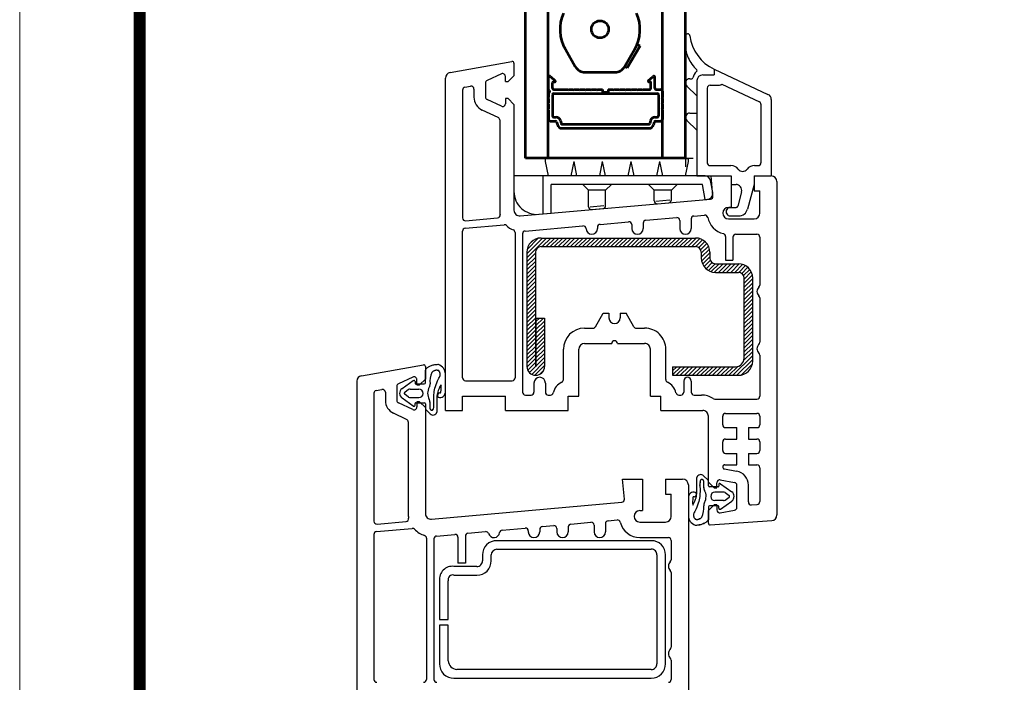
# Model space of a CAD drawing. Units: millimetres. Extents: x 423 to 854, y -8 to 304.
# Drawn here: x 423 to 509, y 48 to 106 of the extents above; entities that cross this region are included whole.
import ezdxf

# ---------------------------------------------------------------- set-up
doc = ezdxf.new("R2010")
doc.units = ezdxf.units.MM
doc.header["$MEASUREMENT"] = 0
doc.layers.add('AM_0', color=7, linetype='Continuous', lineweight=53)
doc.layers.add('CARTIGLIO', color=7, linetype='Continuous', lineweight=0)

msp = doc.modelspace()

# ---------------------------------------------------------------- linework, layer by layer
for p, q in [((481.325, 103.839), (481.325, 104.671)), ((460.74, 101.501), (466.15, 102.455)), ((466.326, 102.307), (466.326, 101.206)), ((483.826, 101.778), (483.826, 101.278)), ((483.826, 101.778), (488.537, 99.581)), ((460.326, 71.956), (460.326, 101.009)), ((465.222, 101.375), (463.971, 100.792)), ((465.576, 100.706), (465.576, 101.148)), ((465.826, 100.706), (466.326, 101.206)), ((481.7, 100.95), (481.881, 100.95)), ((482.326, 100.778), (482.326, 92.454)), ((482.826, 101.278), (483.826, 101.278)), ((461.826, 99.96), (461.826, 88.784)), ((462.033, 100.206), (462.533, 100.294)), ((462.826, 100.048), (462.826, 99.347)), ((463.826, 100.565), (463.826, 99.347)), ((465.576, 100.706), (465.826, 100.706)), ((481.441, 100.308), (482.326, 99.452)), ((483.226, 100.128), (483.226, 93.604)), ((483.476, 100.378), (484.226, 100.378)), ((484.51, 100.466), (487.782, 98.94)), ((465.221, 98.538), (463.971, 99.12)), ((465.826, 99.206), (465.576, 99.206)), ((465.576, 99.206), (465.576, 98.764)), ((466.326, 98.706), (465.826, 99.206)), ((488.826, 99.128), (488.826, 92.454)), ((464.932, 97.569), (463.548, 98.214)), ((466.326, 98.706), (466.326, 89.456)), ((487.926, 98.714), (487.926, 93.604)), ((465.076, 97.342), (465.076, 89.465)), ((481.441, 97.308), (482.326, 96.452)), ((481.694, 97.95), (482.327, 97.95)), ((481.576, 93.954), (469.076, 93.954)), ((469.076, 93.704), (469.076, 93.954)), ((481.576, 93.704), (481.576, 93.954)), ((469.33, 92.454), (469.076, 93.704)), ((471.322, 92.454), (471.576, 93.704)), ((471.83, 92.454), (471.576, 93.704)), ((473.822, 92.454), (474.076, 93.704)), ((474.33, 92.454), (474.076, 93.704)), ((476.322, 92.454), (476.576, 93.704)), ((476.83, 92.454), (476.576, 93.704)), ((478.822, 92.454), (479.076, 93.704)), ((479.33, 92.454), (479.076, 93.704)), ((481.322, 92.454), (481.576, 93.704)), ((483.476, 93.354), (485.301, 93.354)), ((487.351, 93.354), (487.676, 93.354)), ((483.031, 92.454), (466.326, 92.454)), ((466.326, 92.454), (466.326, 91.093)), ((468.842, 92.454), (468.842, 89.131)), ((482.326, 92.454), (485.326, 92.454)), ((483.576, 92.456), (485.326, 92.456)), ((483.729, 90.707), (483.576, 92.456)), ((485.326, 92.456), (485.326, 89.706)), ((485.326, 92.454), (485.326, 91.704)), ((487.326, 92.456), (488.826, 92.456)), ((487.326, 92.456), (487.326, 91.156)), ((487.326, 92.454), (488.826, 92.454)), ((487.326, 92.454), (487.326, 91.704)), ((482.822, 91.704), (469.592, 91.704)), ((469.592, 89.198), (469.592, 91.704)), ((472.842, 91.204), (472.342, 91.704)), ((474.342, 91.204), (474.842, 91.704)), ((478.592, 91.204), (478.092, 91.704)), ((480.092, 91.204), (480.592, 91.704)), ((483.053, 90.393), (482.822, 91.704)), ((483.702, 90.996), (483.518, 92.041)), ((485.326, 91.704), (485.743, 91.704)), ((487.326, 91.704), (486.748, 89.547)), ((489.326, 91.956), (489.326, 62.83)), ((466.871, 88.958), (483.503, 90.434)), ((472.842, 89.759), (472.842, 91.204)), ((474.342, 91.204), (472.842, 91.204)), ((474.342, 89.848), (474.342, 91.204)), ((478.592, 90.27), (478.592, 91.204)), ((480.092, 91.204), (478.592, 91.204)), ((480.092, 90.359), (480.092, 91.204)), ((483.053, 90.393), (483.254, 90.411)), ((486.226, 91.074), (485.888, 89.815)), ((487.326, 91.156), (487.826, 91.156)), ((487.826, 89.206), (487.826, 91.156)), ((472.991, 89.75), (474.192, 89.857)), ((473.114, 89.51), (474.114, 89.599)), ((478.741, 90.261), (479.942, 90.368)), ((478.864, 90.021), (479.864, 90.11)), ((485.076, 89.706), (485.326, 89.706)), ((485.251, 89.704), (485.743, 89.704)), ((462.098, 88.534), (464.894, 88.783)), ((468.503, 89.101), (469.592, 89.198)), ((477.854, 88.578), (480.554, 88.817)), ((481.826, 88.701), (481.826, 87.856)), ((482.054, 88.95), (482.997, 89.034)), ((485.076, 88.706), (487.326, 88.706)), ((485.251, 88.954), (485.975, 88.954)), ((462.054, 87.878), (465.469, 88.181)), ((467.304, 87.641), (472.354, 88.09)), ((472.626, 87.856), (472.626, 87.841)), ((473.626, 87.974), (473.626, 87.856)), ((473.854, 88.223), (476.354, 88.445)), ((476.626, 88.196), (476.626, 87.856)), ((477.626, 88.329), (477.626, 87.856)), ((480.826, 88.568), (480.826, 87.856)), ((461.826, 74.806), (461.826, 87.629)), ((466.426, 87.504), (466.426, 74.806)), ((467.076, 87.392), (467.076, 73.556)), ((467.451, 85.296), (469.184, 87.029)), ((467.451, 85.65), (468.83, 87.029)), ((467.476, 86.028), (468.452, 87.004)), ((468.701, 87.029), (482.201, 87.029)), ((468.787, 86.279), (469.537, 87.029)), ((469.141, 86.279), (469.891, 87.029)), ((469.495, 86.279), (470.245, 87.029)), ((469.848, 86.279), (470.598, 87.029)), ((470.202, 86.279), (470.952, 87.029)), ((470.555, 86.279), (471.305, 87.029)), ((470.909, 86.279), (471.659, 87.029)), ((471.262, 86.279), (472.012, 87.029)), ((471.616, 86.279), (472.366, 87.029)), ((471.969, 86.279), (472.719, 87.029)), ((472.323, 86.279), (473.073, 87.029)), ((472.677, 86.279), (473.427, 87.029)), ((473.03, 86.279), (473.78, 87.029)), ((473.384, 86.279), (474.134, 87.029)), ((473.737, 86.279), (474.487, 87.029)), ((474.091, 86.279), (474.841, 87.029)), ((474.444, 86.279), (475.194, 87.029)), ((474.798, 86.279), (475.548, 87.029)), ((475.151, 86.279), (475.901, 87.029)), ((475.505, 86.279), (476.255, 87.029)), ((475.859, 86.279), (476.609, 87.029)), ((476.212, 86.279), (476.962, 87.029)), ((476.566, 86.279), (477.316, 87.029)), ((476.919, 86.279), (477.669, 87.029)), ((477.273, 86.279), (478.023, 87.029)), ((477.626, 86.279), (478.376, 87.029)), ((477.98, 86.279), (478.73, 87.029)), ((478.333, 86.279), (479.083, 87.029)), ((478.687, 86.279), (479.437, 87.029)), ((479.04, 86.279), (479.79, 87.029)), ((479.394, 86.279), (480.144, 87.029)), ((479.748, 86.279), (480.498, 87.029)), ((480.101, 86.279), (480.851, 87.029)), ((480.455, 86.279), (481.205, 87.029)), ((480.808, 86.279), (481.558, 87.029)), ((481.162, 86.279), (481.912, 87.029)), ((481.515, 86.279), (482.264, 87.027)), ((481.869, 86.279), (482.565, 86.975)), ((484.826, 87.167), (484.826, 85.106)), ((485.476, 87.106), (485.476, 85.106)), ((485.726, 87.356), (487.576, 87.356)), ((487.826, 87.106), (487.826, 82.915)), ((468.701, 86.279), (482.201, 86.279)), ((482.222, 86.278), (482.813, 86.869)), ((482.486, 86.189), (483.02, 86.723)), ((482.65, 85.999), (483.192, 86.541)), ((482.701, 85.697), (483.327, 86.322)), ((467.451, 85.779), (467.451, 75.804)), ((467.451, 84.942), (468.201, 85.692)), ((467.451, 84.589), (468.201, 85.339)), ((468.201, 85.779), (468.201, 75.804)), ((482.701, 85.343), (483.419, 86.061)), ((482.701, 85.779), (482.701, 85.279)), ((482.729, 85.017), (483.451, 85.74)), ((482.817, 84.752), (483.451, 85.386)), ((483.451, 85.779), (483.451, 85.279)), ((467.451, 84.235), (468.201, 84.985)), ((467.451, 83.882), (468.201, 84.632)), ((482.949, 84.531), (483.494, 85.076)), ((483.118, 84.346), (483.651, 84.879)), ((483.323, 84.198), (483.906, 84.781)), ((483.568, 84.089), (484.258, 84.779)), ((483.865, 84.032), (484.612, 84.779)), ((483.951, 84.779), (485.951, 84.779)), ((484.215, 84.029), (484.965, 84.779)), ((484.569, 84.029), (485.319, 84.779)), ((484.826, 85.106), (485.476, 85.106)), ((484.922, 84.029), (485.672, 84.779)), ((485.276, 84.029), (486.024, 84.777)), ((485.629, 84.029), (486.323, 84.722)), ((485.982, 84.028), (486.569, 84.615)), ((486.243, 83.935), (486.776, 84.468)), ((467.451, 83.528), (468.201, 84.278)), ((467.451, 83.175), (468.201, 83.925)), ((467.451, 82.821), (468.201, 83.571)), ((483.951, 84.029), (485.951, 84.029)), ((486.403, 83.742), (486.946, 84.285)), ((486.451, 83.436), (487.08, 84.065)), ((486.451, 83.083), (487.171, 83.802)), ((486.451, 76.529), (486.451, 83.529)), ((487.201, 76.279), (487.201, 83.529)), ((467.451, 82.468), (468.201, 83.218)), ((467.451, 82.114), (468.201, 82.864)), ((486.451, 82.729), (487.201, 83.479)), ((486.451, 82.376), (487.201, 83.126)), ((486.451, 82.022), (487.201, 82.772)), ((467.451, 81.76), (468.201, 82.51)), ((467.451, 81.407), (468.201, 82.157)), ((467.451, 81.053), (468.201, 81.803)), ((486.451, 81.668), (487.201, 82.418)), ((486.451, 81.315), (487.201, 82.065)), ((487.826, 81.797), (487.826, 77.915)), ((467.451, 80.7), (468.201, 81.45)), ((467.451, 80.346), (468.201, 81.096)), ((486.451, 80.961), (487.201, 81.711)), ((486.451, 80.608), (487.201, 81.358)), ((486.451, 80.254), (487.201, 81.004)), ((467.451, 79.993), (468.201, 80.743)), ((467.451, 79.639), (468.201, 80.389)), ((473.448, 79.281), (474.126, 80.456)), ((474.126, 80.456), (474.626, 80.456)), ((474.626, 80.456), (474.626, 80.056)), ((475.626, 80.456), (475.626, 80.056)), ((475.626, 80.456), (476.126, 80.456)), ((476.805, 79.281), (476.126, 80.456)), ((486.451, 79.901), (487.201, 80.651)), ((486.451, 79.547), (487.201, 80.297)), ((467.451, 79.286), (468.201, 80.036)), ((467.451, 78.932), (468.201, 79.682)), ((467.451, 78.578), (468.201, 79.328)), ((468.251, 80.029), (469.001, 80.029)), ((468.251, 80.029), (468.251, 75.804)), ((468.251, 79.378), (468.901, 80.029)), ((468.251, 79.732), (468.548, 80.029)), ((468.251, 79.025), (469.001, 79.775)), ((468.251, 78.671), (469.001, 79.421)), ((469.001, 80.029), (469.001, 75.804)), ((486.451, 79.194), (487.201, 79.944)), ((486.451, 78.84), (487.201, 79.59)), ((486.451, 78.486), (487.201, 79.236)), ((467.451, 78.225), (468.201, 78.975)), ((467.451, 77.871), (468.201, 78.621)), ((468.251, 78.318), (469.001, 79.068)), ((468.251, 77.964), (469.001, 78.714)), ((468.251, 77.611), (469.001, 78.361)), ((472.501, 79.156), (473.231, 79.156)), ((477.021, 79.156), (477.751, 79.156)), ((486.451, 78.133), (487.201, 78.883)), ((486.451, 77.779), (487.201, 78.529)), ((467.451, 77.518), (468.201, 78.268)), ((467.451, 77.164), (468.201, 77.914)), ((467.451, 76.811), (468.201, 77.561)), ((468.251, 77.257), (469.001, 78.007)), ((468.251, 76.904), (469.001, 77.654)), ((472.501, 77.806), (474.876, 77.806)), ((475.376, 77.806), (477.751, 77.806)), ((486.451, 77.426), (487.201, 78.176)), ((486.451, 77.072), (487.201, 77.822)), ((467.451, 76.457), (468.201, 77.207)), ((467.451, 76.104), (468.201, 76.854)), ((468.251, 76.55), (469.001, 77.3)), ((468.251, 76.196), (469.001, 76.946)), ((470.651, 74.657), (470.651, 77.306)), ((472.001, 73.206), (472.001, 77.306)), ((478.251, 73.206), (478.251, 77.306)), ((479.601, 74.657), (479.601, 77.306)), ((485.468, 75.029), (487.201, 76.762)), ((486.427, 76.341), (487.201, 77.115)), ((486.451, 76.719), (487.201, 77.469)), ((487.826, 76.797), (487.826, 73.206)), ((452.989, 74.999), (458.4, 75.953)), ((458.576, 75.805), (458.576, 74.704)), ((458.884, 75.782), (458.825, 75.747)), ((458.945, 75.813), (458.884, 75.782)), ((459.008, 75.839), (458.945, 75.813)), ((459.078, 75.865), (459.008, 75.839)), ((459.008, 75.839), (459.008, 75.839)), ((459.149, 75.886), (459.078, 75.865)), ((459.221, 75.904), (459.149, 75.886)), ((459.294, 75.919), (459.221, 75.904)), ((459.367, 75.932), (459.294, 75.919)), ((459.438, 75.943), (459.367, 75.932)), ((459.367, 75.932), (459.367, 75.932)), ((459.51, 75.951), (459.438, 75.943)), ((459.581, 75.958), (459.51, 75.951)), ((459.653, 75.962), (459.581, 75.958)), ((459.725, 75.964), (459.653, 75.962)), ((467.453, 75.752), (468.201, 76.5)), ((467.526, 75.471), (468.201, 76.146)), ((467.671, 75.263), (468.203, 75.795)), ((467.875, 75.113), (469.001, 76.239)), ((468.148, 75.033), (469.001, 75.886)), ((468.251, 75.843), (469.001, 76.593)), ((480.201, 75.779), (485.701, 75.779)), ((480.201, 75.779), (480.201, 75.029)), ((480.201, 75.772), (480.208, 75.779)), ((480.201, 75.418), (480.561, 75.779)), ((480.201, 75.065), (480.915, 75.779)), ((480.518, 75.029), (481.268, 75.779)), ((480.872, 75.029), (481.622, 75.779)), ((481.226, 75.029), (481.976, 75.779)), ((481.579, 75.029), (482.329, 75.779)), ((481.933, 75.029), (482.683, 75.779)), ((482.286, 75.029), (483.036, 75.779)), ((482.64, 75.029), (483.39, 75.779)), ((482.993, 75.029), (483.743, 75.779)), ((483.347, 75.029), (484.097, 75.779)), ((483.7, 75.029), (484.45, 75.779)), ((484.054, 75.029), (484.804, 75.779)), ((484.408, 75.029), (485.158, 75.779)), ((484.761, 75.029), (485.511, 75.779)), ((485.115, 75.029), (485.888, 75.803)), ((485.822, 75.029), (487.201, 76.408)), ((486.2, 75.054), (487.176, 76.029)), ((458.6, 75.519), (458.576, 75.478)), ((458.576, 74.473), (458.576, 75.478)), ((458.576, 75.478), (458.576, 75.478)), ((458.626, 75.558), (458.6, 75.519)), ((458.655, 75.595), (458.626, 75.558)), ((458.685, 75.631), (458.655, 75.595)), ((458.718, 75.664), (458.685, 75.631)), ((458.744, 75.687), (458.718, 75.664)), ((458.783, 75.718), (458.744, 75.687)), ((458.825, 75.747), (458.783, 75.718)), ((459.144, 75.283), (459.135, 75.274)), ((459.173, 75.311), (459.144, 75.283)), ((459.204, 75.336), (459.173, 75.311)), ((459.237, 75.36), (459.204, 75.336)), ((459.271, 75.381), (459.237, 75.36)), ((459.307, 75.401), (459.271, 75.381)), ((459.358, 75.424), (459.307, 75.401)), ((459.411, 75.444), (459.358, 75.424)), ((459.358, 75.424), (459.358, 75.424)), ((459.467, 75.459), (459.411, 75.444)), ((459.504, 75.466), (459.467, 75.459)), ((459.542, 75.47), (459.504, 75.466)), ((459.578, 75.471), (459.542, 75.47)), ((459.615, 75.468), (459.578, 75.471)), ((459.649, 75.462), (459.615, 75.468)), ((459.683, 75.452), (459.649, 75.462)), ((459.714, 75.437), (459.683, 75.452)), ((459.744, 75.417), (459.714, 75.437)), ((459.771, 75.392), (459.744, 75.417)), ((459.795, 75.364), (459.771, 75.392)), ((459.817, 75.332), (459.795, 75.364)), ((459.807, 74.862), (459.843, 74.941)), ((459.836, 75.298), (459.817, 75.332)), ((459.851, 75.261), (459.836, 75.298)), ((459.843, 74.941), (459.864, 75.001)), ((459.863, 75.223), (459.851, 75.261)), ((459.872, 75.185), (459.863, 75.223)), ((459.864, 75.001), (459.873, 75.043)), ((459.877, 75.146), (459.872, 75.185)), ((459.873, 75.043), (459.878, 75.086)), ((459.879, 75.108), (459.877, 75.146)), ((459.878, 75.086), (459.879, 75.108)), ((460.329, 73.532), (460.329, 75.147)), ((468.587, 75.118), (468.912, 75.443)), ((480.201, 75.029), (485.951, 75.029)), ((452.576, 74.506), (452.576, 42.955)), ((456.076, 74.063), (456.076, 72.845)), ((457.472, 74.873), (456.22, 74.29)), ((457.518, 74.56), (456.536, 73.861)), ((457.676, 74.479), (457.676, 74.329)), ((457.726, 74.279), (458.476, 74.279)), ((457.826, 74.204), (457.826, 74.646)), ((457.826, 74.204), (458.076, 74.204)), ((458.076, 74.204), (458.576, 74.704)), ((458.576, 74.379), (458.576, 74.473)), ((459.403, 73.893), (459.464, 74.057)), ((459.464, 74.057), (459.521, 74.222)), ((459.521, 74.222), (459.58, 74.387)), ((459.58, 74.387), (459.646, 74.549)), ((459.646, 74.549), (459.723, 74.709)), ((459.723, 74.709), (459.766, 74.786)), ((459.723, 74.709), (459.723, 74.709)), ((459.766, 74.786), (459.807, 74.862)), ((459.854, 74.05), (459.772, 73.882)), ((459.945, 74.212), (459.854, 74.05)), ((462.076, 74.556), (466.176, 74.556)), ((468.076, 74.356), (468.076, 73.556)), ((469.076, 74.356), (469.076, 73.556)), ((481.176, 74.531), (481.176, 73.556)), ((481.826, 74.531), (481.826, 73.556)), ((454.076, 73.457), (454.076, 62.281)), ((454.283, 73.704), (454.783, 73.792)), ((455.076, 73.546), (455.076, 72.845)), ((457.115, 73.782), (456.768, 73.535)), ((457.115, 73.125), (456.768, 73.372)), ((457.26, 73.829), (458.001, 73.829)), ((459.308, 73.054), (459.313, 73.199)), ((459.313, 73.199), (459.323, 73.34)), ((459.313, 73.199), (459.313, 73.199)), ((459.323, 73.34), (459.337, 73.479)), ((459.337, 73.479), (459.356, 73.617)), ((459.356, 73.617), (459.378, 73.755)), ((459.378, 73.755), (459.403, 73.893)), ((459.403, 73.893), (459.403, 73.893)), ((459.592, 73.219), (459.582, 73.045)), ((459.608, 73.349), (459.592, 73.219)), ((459.625, 73.44), (459.608, 73.349)), ((459.659, 73.575), (459.625, 73.44)), ((459.702, 73.708), (459.659, 73.575)), ((459.772, 73.882), (459.702, 73.708)), ((461.826, 71.956), (461.826, 73.206)), ((461.826, 73.206), (465.576, 73.206)), ((465.576, 71.956), (465.576, 73.206)), ((467.326, 73.306), (467.826, 73.306)), ((469.326, 73.306), (469.515, 73.306)), ((471.076, 71.956), (471.076, 73.206)), ((471.076, 73.206), (472.001, 73.206)), ((478.251, 73.206), (479.176, 73.206)), ((479.176, 71.956), (479.176, 73.206)), ((480.738, 73.306), (480.926, 73.306)), ((482.076, 73.306), (482.726, 73.306)), ((457.47, 72.035), (456.22, 72.618)), ((457.518, 72.347), (456.536, 73.047)), ((457.26, 73.079), (458.001, 73.079)), ((457.676, 72.429), (457.676, 72.579)), ((457.726, 72.629), (458.476, 72.629)), ((458.076, 72.704), (457.826, 72.704)), ((457.826, 72.704), (457.826, 72.262)), ((458.576, 72.204), (458.076, 72.704)), ((458.576, 72.529), (458.576, 72.12)), ((458.976, 72.711), (458.976, 72.257)), ((459.307, 72.909), (459.308, 73.054)), ((459.309, 72.764), (459.307, 72.909)), ((459.308, 72.279), (459.31, 72.331)), ((459.311, 72.621), (459.309, 72.764)), ((459.31, 72.331), (459.312, 72.382)), ((459.312, 72.481), (459.311, 72.621)), ((459.312, 72.432), (459.312, 72.481)), ((459.312, 72.481), (459.312, 72.481)), ((459.312, 72.382), (459.312, 72.432)), ((459.582, 73.045), (459.581, 72.869)), ((459.581, 72.869), (459.585, 72.693)), ((459.585, 72.693), (459.59, 72.518)), ((459.59, 72.518), (459.591, 72.474)), ((459.591, 72.34), (459.59, 72.206)), ((459.591, 72.474), (459.591, 72.34)), ((483.887, 72.956), (487.576, 72.956)), ((456.932, 71.183), (455.798, 71.712)), ((458.576, 72.204), (458.576, 62.954)), ((458.605, 72.05), (458.999, 71.656)), ((458.976, 72.257), (458.973, 72.219)), ((458.973, 72.219), (458.974, 72.179)), ((458.974, 72.179), (458.978, 72.139)), ((458.978, 72.139), (458.984, 72.113)), ((458.984, 72.113), (458.992, 72.089)), ((458.992, 72.089), (459.002, 72.066)), ((459.002, 72.066), (459.016, 72.045)), ((459.016, 72.045), (459.032, 72.027)), ((459.032, 72.027), (459.042, 72.019)), ((459.042, 72.019), (459.057, 72.01)), ((459.057, 72.01), (459.073, 72.002)), ((459.073, 72.002), (459.09, 71.996)), ((459.09, 71.996), (459.107, 71.991)), ((459.107, 71.991), (459.125, 71.988)), ((459.125, 71.988), (459.143, 71.987)), ((459.143, 71.987), (459.161, 71.988)), ((459.161, 71.988), (459.178, 71.99)), ((459.178, 71.99), (459.195, 71.995)), ((459.195, 71.995), (459.21, 72.001)), ((459.21, 72.001), (459.22, 72.006)), ((459.22, 72.006), (459.229, 72.013)), ((459.229, 72.013), (459.237, 72.02)), ((459.237, 72.02), (459.252, 72.038)), ((459.252, 72.038), (459.265, 72.058)), ((459.265, 72.058), (459.275, 72.08)), ((459.275, 72.08), (459.283, 72.105)), ((459.283, 72.105), (459.29, 72.13)), ((459.29, 72.13), (459.297, 72.17)), ((459.297, 72.17), (459.303, 72.224)), ((459.303, 72.224), (459.308, 72.279)), ((459.303, 72.224), (459.303, 72.224)), ((459.584, 71.939), (459.582, 71.805)), ((459.582, 71.805), (459.582, 71.805)), ((459.587, 72.072), (459.584, 71.939)), ((459.59, 72.206), (459.587, 72.072)), ((460.326, 71.956), (461.826, 71.956)), ((465.576, 71.956), (471.076, 71.956)), ((479.176, 71.956), (482.826, 71.956)), ((483.326, 65.706), (483.326, 71.467)), ((484.826, 71.706), (487.576, 71.706)), ((457.076, 70.956), (457.076, 62.954)), ((484.576, 70.706), (484.576, 71.456)), ((487.826, 71.456), (487.826, 70.706)), ((484.826, 70.456), (485.826, 70.456)), ((485.826, 69.456), (485.826, 70.456)), ((486.826, 70.456), (486.826, 69.456)), ((486.826, 70.456), (487.576, 70.456)), ((484.576, 68.456), (484.576, 69.206)), ((484.826, 69.456), (485.826, 69.456)), ((486.826, 69.456), (487.576, 69.456)), ((487.826, 69.206), (487.826, 68.456)), ((484.826, 68.206), (485.826, 68.206)), ((485.826, 67.206), (485.826, 68.206)), ((486.826, 68.206), (486.826, 67.206)), ((486.826, 68.206), (487.576, 68.206)), ((484.757, 67.206), (485.826, 67.206)), ((486.826, 67.206), (487.576, 67.206)), ((484.726, 66.847), (485.793, 66.659)), ((487.826, 66.956), (487.826, 63.996)), ((475.826, 65.954), (477.576, 65.954)), ((475.979, 64.204), (475.826, 65.954)), ((477.576, 65.954), (477.576, 63.204)), ((479.576, 65.954), (481.076, 65.954)), ((479.576, 65.954), (479.576, 64.654)), ((481.576, 65.454), (481.576, 42.955)), ((482.311, 65.568), (482.312, 65.702)), ((482.311, 65.434), (482.311, 65.568)), ((482.312, 65.702), (482.315, 65.835)), ((482.315, 65.835), (482.318, 65.969)), ((482.318, 65.969), (482.32, 66.102)), ((482.32, 66.102), (482.32, 66.102)), ((482.592, 65.576), (482.59, 65.526)), ((482.59, 65.526), (482.59, 65.476)), ((482.59, 65.476), (482.59, 65.427)), ((482.594, 65.629), (482.592, 65.576)), ((482.599, 65.684), (482.594, 65.629)), ((482.605, 65.737), (482.599, 65.684)), ((482.612, 65.778), (482.605, 65.737)), ((482.619, 65.803), (482.612, 65.778)), ((482.627, 65.827), (482.619, 65.803)), ((482.637, 65.85), (482.627, 65.827)), ((482.65, 65.87), (482.637, 65.85)), ((482.665, 65.887), (482.65, 65.87)), ((482.673, 65.895), (482.665, 65.887)), ((482.682, 65.901), (482.673, 65.895)), ((482.692, 65.907), (482.682, 65.901)), ((482.707, 65.913), (482.692, 65.907)), ((482.692, 65.907), (482.692, 65.907)), ((482.724, 65.917), (482.707, 65.913)), ((482.741, 65.92), (482.724, 65.917)), ((482.759, 65.921), (482.741, 65.92)), ((482.777, 65.919), (482.759, 65.921)), ((482.795, 65.917), (482.777, 65.919)), ((482.812, 65.912), (482.795, 65.917)), ((482.829, 65.906), (482.812, 65.912)), ((482.845, 65.898), (482.829, 65.906)), ((482.86, 65.888), (482.845, 65.898)), ((482.87, 65.88), (482.86, 65.888)), ((482.886, 65.862), (482.87, 65.88)), ((482.9, 65.842), (482.886, 65.862)), ((482.91, 65.819), (482.9, 65.842)), ((483.297, 65.858), (482.903, 66.251)), ((482.918, 65.794), (482.91, 65.819)), ((482.924, 65.769), (482.918, 65.794)), ((482.928, 65.729), (482.924, 65.769)), ((482.926, 65.651), (482.929, 65.689)), ((482.926, 65.197), (482.926, 65.651)), ((482.929, 65.689), (482.928, 65.729)), ((483.326, 65.379), (483.326, 65.787)), ((483.326, 65.706), (483.826, 65.206)), ((484.076, 65.206), (484.076, 65.648)), ((484.226, 65.479), (484.226, 65.329)), ((484.37, 65.895), (485.62, 65.674)), ((484.384, 65.56), (485.366, 64.861)), ((479.576, 64.654), (480.076, 64.654)), ((480.076, 62.704), (480.076, 64.654)), ((482.294, 64.559), (482.31, 64.689)), ((482.31, 64.689), (482.32, 64.863)), ((482.312, 65.39), (482.311, 65.434)), ((482.317, 65.214), (482.312, 65.39)), ((482.321, 65.038), (482.317, 65.214)), ((482.32, 64.863), (482.321, 65.038)), ((482.589, 64.708), (482.579, 64.568)), ((482.594, 64.854), (482.589, 64.708)), ((482.589, 64.708), (482.589, 64.708)), ((482.59, 65.427), (482.591, 65.287)), ((482.591, 65.287), (482.593, 65.144)), ((482.593, 65.144), (482.595, 64.999)), ((482.595, 64.999), (482.594, 64.854)), ((484.176, 65.279), (483.426, 65.279)), ((483.826, 65.206), (484.076, 65.206)), ((484.642, 64.829), (483.901, 64.829)), ((484.787, 64.782), (485.134, 64.535)), ((485.826, 63.485), (485.826, 65.428)), ((486.826, 63.961), (486.826, 65.428)), ((459.12, 62.456), (475.752, 63.932)), ((481.573, 64.376), (481.573, 62.761)), ((481.957, 63.695), (482.048, 63.857)), ((482.048, 63.857), (482.13, 64.026)), ((482.13, 64.026), (482.2, 64.2)), ((482.2, 64.2), (482.243, 64.333)), ((482.243, 64.333), (482.277, 64.468)), ((482.277, 64.468), (482.294, 64.559)), ((482.438, 63.851), (482.381, 63.686)), ((482.499, 64.015), (482.438, 63.851)), ((482.524, 64.152), (482.499, 64.015)), ((482.499, 64.015), (482.499, 64.015)), ((482.546, 64.29), (482.524, 64.152)), ((482.565, 64.429), (482.546, 64.29)), ((482.579, 64.568), (482.565, 64.429)), ((484.642, 64.079), (483.901, 64.079)), ((484.384, 63.347), (485.366, 64.046)), ((484.787, 64.125), (485.134, 64.372)), ((487.094, 63.711), (487.594, 63.746)), ((477.326, 63.204), (477.576, 63.204)), ((482.029, 62.865), (482.024, 62.822)), ((482.038, 62.906), (482.029, 62.865)), ((482.059, 62.967), (482.038, 62.906)), ((482.095, 63.045), (482.059, 62.967)), ((482.136, 63.122), (482.095, 63.045)), ((482.179, 63.199), (482.136, 63.122)), ((482.256, 63.358), (482.179, 63.199)), ((482.179, 63.199), (482.179, 63.199)), ((482.322, 63.521), (482.256, 63.358)), ((482.381, 63.686), (482.322, 63.521)), ((483.826, 63.706), (483.326, 63.206)), ((483.326, 63.529), (483.326, 63.435)), ((483.326, 63.435), (483.326, 62.429)), ((483.326, 62.105), (483.326, 63.206)), ((484.176, 63.629), (483.426, 63.629)), ((484.076, 63.706), (483.826, 63.706)), ((484.076, 63.706), (484.076, 63.264)), ((484.226, 63.429), (484.226, 63.579)), ((484.37, 63.018), (485.62, 63.238)), ((454.348, 62.032), (456.893, 62.258)), ((471.304, 62.031), (473.054, 62.186)), ((474.326, 62.07), (474.326, 61.354)), ((474.554, 62.32), (475.358, 62.391)), ((477.326, 62.204), (479.576, 62.204)), ((482.024, 62.822), (482.023, 62.8)), ((482.023, 62.8), (482.025, 62.762)), ((482.025, 62.762), (482.03, 62.723)), ((482.03, 62.723), (482.039, 62.684)), ((482.039, 62.684), (482.051, 62.647)), ((482.051, 62.647), (482.066, 62.61)), ((482.066, 62.61), (482.085, 62.576)), ((482.085, 62.576), (482.107, 62.544)), ((482.107, 62.544), (482.131, 62.515)), ((482.131, 62.515), (482.158, 62.491)), ((482.158, 62.491), (482.188, 62.471)), ((482.188, 62.471), (482.219, 62.456)), ((482.219, 62.456), (482.253, 62.445)), ((482.253, 62.445), (482.287, 62.439)), ((482.287, 62.439), (482.324, 62.437)), ((482.324, 62.437), (482.36, 62.438)), ((482.36, 62.438), (482.398, 62.442)), ((482.398, 62.442), (482.435, 62.449)), ((482.435, 62.449), (482.491, 62.464)), ((482.491, 62.464), (482.544, 62.483)), ((482.544, 62.483), (482.595, 62.506)), ((482.595, 62.506), (482.631, 62.526)), ((482.608, 61.988), (482.681, 62.004)), ((482.631, 62.526), (482.665, 62.548)), ((482.665, 62.548), (482.698, 62.571)), ((482.681, 62.004), (482.753, 62.022)), ((482.698, 62.571), (482.729, 62.597)), ((482.729, 62.597), (482.758, 62.625)), ((482.753, 62.022), (482.824, 62.043)), ((482.758, 62.625), (482.767, 62.634)), ((482.824, 62.043), (482.894, 62.068)), ((482.894, 62.068), (482.957, 62.095)), ((482.957, 62.095), (483.018, 62.126)), ((483.018, 62.126), (483.077, 62.16)), ((483.077, 62.16), (483.119, 62.189)), ((483.119, 62.189), (483.158, 62.221)), ((483.158, 62.221), (483.184, 62.244)), ((483.184, 62.244), (483.217, 62.277)), ((483.217, 62.277), (483.247, 62.313)), ((483.247, 62.313), (483.276, 62.35)), ((483.276, 62.35), (483.302, 62.389)), ((483.302, 62.389), (483.326, 62.429)), ((483.487, 61.955), (488.861, 62.331)), ((454.304, 61.376), (457.423, 61.653)), ((462.304, 61.232), (463.841, 61.369)), ((465.297, 61.498), (467.304, 61.676)), ((467.576, 61.427), (467.576, 61.354)), ((468.576, 61.56), (468.576, 61.354)), ((468.804, 61.809), (469.804, 61.898)), ((470.076, 61.649), (470.076, 61.354)), ((471.076, 61.782), (471.076, 61.354)), ((473.326, 61.937), (473.326, 61.354)), ((482.177, 61.944), (482.249, 61.946)), ((482.249, 61.946), (482.321, 61.95)), ((482.321, 61.95), (482.392, 61.956)), ((482.392, 61.956), (482.464, 61.965)), ((482.464, 61.965), (482.535, 61.975)), ((482.535, 61.975), (482.608, 61.988)), ((454.076, 61.127), (454.076, 48.455)), ((458.676, 60.8), (458.676, 48.455)), ((459.326, 60.739), (459.326, 48.455)), ((459.554, 60.988), (461.154, 61.13)), ((461.426, 60.881), (461.426, 58.604)), ((462.076, 60.983), (462.076, 58.604)), ((478.326, 60.579), (464.826, 60.579)), ((477.326, 60.854), (479.826, 60.854)), ((480.076, 60.604), (480.076, 58.913)), ((464.826, 59.829), (478.326, 59.829)), ((462.076, 58.604), (461.426, 58.604)), ((463.576, 59.329), (463.576, 58.829)), ((464.326, 58.829), (464.326, 59.329)), ((478.826, 59.329), (478.826, 49.829)), ((479.576, 49.829), (479.576, 59.329)), ((463.076, 58.329), (461.076, 58.329)), ((480.076, 57.795), (480.076, 51.264)), ((459.826, 57.079), (459.826, 53.704)), ((460.576, 53.704), (460.576, 57.079)), ((461.076, 57.579), (463.076, 57.579)), ((459.826, 53.704), (460.576, 53.704)), ((460.576, 53.204), (459.826, 53.204)), ((459.826, 53.204), (459.826, 49.829)), ((460.576, 50.079), (460.576, 53.204)), ((480.076, 50.146), (480.076, 48.455)), ((478.326, 49.329), (461.326, 49.329)), ((461.076, 48.579), (478.326, 48.579))]:
    msp.add_line(p, q)
at = {"color": 2, "linetype": 'Continuous'}
for q in [(481.997, 94.016), (481.326, 93.244)]:
    msp.add_line((481.326, 94.016), q, dxfattribs=at)
for centre, radius, start, end in [((481.522, 104.671), 0.197, 6.99689, 180), ((485.418, 105.15), 3.729, 186.9969, 244.72128), ((483.825, 103.839), 2.5, 180.00016, 205.09952), ((484.838, 104.313), 3.619, 205.09941, 225.66303), ((466.176, 102.307), 0.15, 0.0007, 99.99986), ((482.232, 101.66), 0.1, 300.4148, 39.99997), ((460.826, 101.009), 0.5, 100.00008, 180.0006), ((464.076, 100.565), 0.25, 115.00016, 180.00027), ((465.326, 101.148), 0.25, 359.99981, 114.6499), ((481.7, 100.575), 0.375, 89.99997, 225.90548), ((481.881, 101.05), 0.1, 270.00014, 347.0553), ((483.075, 100.775), 1.125, 134.74137, 167.05521), ((482.826, 100.778), 0.5, 89.99997, 179.99995), ((462.076, 99.96), 0.25, 99.99997, 180.00005), ((462.576, 100.048), 0.25, 359.99996, 99.99997), ((483.476, 100.128), 0.25, 89.99999, 179.99998), ((484.226, 100.878), 0.5, 270.00003, 304.55494), ((464.076, 99.347), 1.25, 179.99973, 244.99984), ((464.076, 99.347), 0.25, 179.99973, 244.99984), ((488.326, 99.128), 0.5, 0.00058, 65.00023), ((465.326, 98.764), 0.25, 245.00001, 0.00019), ((487.676, 98.714), 0.25, 0.00003, 65.00006), ((464.826, 97.342), 0.25, 0, 64.99997), ((481.7, 97.575), 0.375, 92.35316, 225.31748), ((483.476, 93.604), 0.25, 180.00005, 270.00003), ((485.301, 92.554), 0.8, 37.97972, 90.00035), ((486.326, 93.354), 0.5, 217.97951, 322.02033), ((487.351, 92.554), 0.8, 90.00008, 142.02038), ((487.676, 93.604), 0.25, 270.00003, 0), ((483.025, 91.954), 0.5, 9.99999, 89.99992), ((488.826, 91.956), 0.5, 0.00003, 89.99997), ((485.743, 91.204), 0.5, 345, 89.99997), ((468.326, 91.093), 2, 179.99986, 275.07617), ((483.209, 90.909), 0.5, 275.07655, 9.99999), ((483.48, 90.685), 0.25, 274.99754, 5.00038), ((473.092, 89.759), 0.25, 179.99986, 275.07642), ((474.092, 89.848), 0.25, 275.07655, 359.99995), ((478.842, 90.27), 0.25, 179.99986, 275.07617), ((479.842, 90.359), 0.25, 275.07655, 0.00002), ((485.076, 89.206), 0.5, 89.99999, 269.99997), ((485.251, 89.329), 0.375, 89.99997, 269.99997), ((485.743, 89.854), 0.15, 270.00003, 345.00001), ((485.975, 89.754), 0.8, 270.00003, 345), ((462.076, 88.783), 0.25, 180.00175, 275.07644), ((464.872, 89.032), 0.25, 275.07656, 11.91332), ((466.926, 89.465), 1.85, 180.00002, 191.91333), ((466.826, 89.456), 0.5, 180.00005, 275.07131), ((480.576, 88.568), 0.25, 0, 95.0713), ((482.076, 88.701), 0.25, 95.0713, 179.99998), ((483.019, 88.785), 0.25, 11.57271, 95.0713), ((485.076, 89.206), 1.85, 191.57273, 256.22496), ((487.326, 89.206), 0.5, 270.00003, 0), ((462.076, 87.629), 0.25, 95.07655, 180), ((465.491, 87.932), 0.25, 46.88642, 95.07654), ((466.926, 89.465), 1.85, 226.88644, 249.07659), ((472.376, 87.841), 0.25, 0, 95.0713), ((473.126, 87.856), 0.5, 179.99994, 359.99994), ((473.876, 87.974), 0.25, 95.0713, 179.99998), ((476.376, 88.196), 0.25, 0, 95.0713), ((477.126, 87.856), 0.5, 179.99994, 359.99994), ((477.876, 88.329), 0.25, 95.0713, 179.99998), ((481.326, 87.856), 0.5, 180.00002, 0), ((466.176, 87.504), 0.25, 0, 69.07657), ((467.326, 87.392), 0.25, 95.0713, 179.99998), ((468.701, 85.779), 1.25, 89.99997, 179.99995), ((482.201, 85.779), 1.25, 359.99998, 89.99997), ((484.576, 87.167), 0.25, 0, 76.22494), ((485.726, 87.106), 0.25, 89.99999, 179.99998), ((487.576, 87.106), 0.25, 0, 89.99999), ((468.701, 85.779), 0.5, 89.99997, 179.99995), ((482.201, 85.779), 0.5, 359.99998, 89.99997), ((483.951, 85.279), 1.25, 180.00002, 270.00001), ((483.951, 85.279), 0.5, 180.00002, 270.00001), ((485.951, 83.529), 1.25, 0, 89.99999), ((485.951, 83.529), 0.5, 0, 89.99999), ((488.076, 82.356), 0.5, 131.81033, 228.18966), ((487.576, 82.915), 0.25, 311.81035, 0), ((487.576, 81.797), 0.25, 0, 48.18968), ((473.231, 79.406), 0.25, 270.00001, 330), ((475.126, 80.056), 0.5, 179.99994, 359.99994), ((477.021, 79.406), 0.25, 210.00001, 270.00001), ((472.501, 77.306), 1.85, 90.00003, 179.99994), ((477.751, 77.306), 1.85, 0, 90.00003), ((472.501, 77.306), 0.5, 90.00003, 179.99994), ((475.126, 77.806), 0.25, 0, 179.99994), ((477.751, 77.306), 0.5, 0, 90.00003), ((488.076, 77.356), 0.5, 131.8103, 228.18966), ((487.576, 77.915), 0.25, 311.81032, 0), ((487.576, 76.797), 0.25, 0, 48.18968), ((458.426, 75.805), 0.15, 0.0007, 99.9998), ((459.454, 75.132), 0.875, 0.98632, 71.96089), ((459.265, 74.551), 1.486, 71.88565, 71.94154), ((468.226, 75.804), 0.775, 179.99995, 359.99995), ((468.226, 75.804), 0.025, 179.99995, 359.99995), ((485.701, 76.529), 0.75, 270.00001, 0), ((485.951, 76.279), 1.25, 270.00001, 0), ((453.076, 74.506), 0.5, 100.00003, 180.00056), ((461.076, 74.473), 2.1, 157.59337, 185.13502), ((456.326, 74.063), 0.25, 115.00008, 180.00024), ((457.576, 74.646), 0.25, 359.99981, 114.64983), ((457.576, 74.479), 0.1, 0.00015, 125.44936), ((457.726, 74.329), 0.05, 180.00014, 270.00038), ((458.476, 74.379), 0.1, 270.00008, 359.99996), ((458.487, 74.24), 0.5, 330.04184, 5.13506), ((456.354, 73.97), 3.6, 353.68636, 3.85864), ((462.076, 74.806), 0.25, 179.99998, 269.99997), ((466.176, 74.806), 0.25, 270.00001, 0), ((468.576, 74.356), 0.5, 0, 179.99994), ((471.076, 73.206), 1.35, 114.95108, 167.36436), ((470.401, 74.657), 0.25, 294.9511, 0), ((479.851, 74.657), 0.25, 179.99998, 245.04888), ((479.176, 73.206), 1.35, 12.6359, 65.0489), ((481.501, 74.531), 0.325, 0, 179.99998), ((454.326, 73.457), 0.25, 99.99995, 180.00001), ((454.826, 73.546), 0.25, 359.99996, 99.99995), ((456.826, 73.454), 0.5, 125.85664, 234.55045), ((456.826, 73.454), 0.1, 126.40328, 234.55045), ((457.26, 73.579), 0.25, 90, 125.44943), ((458.001, 73.454), 0.375, 270.00008, 89.99992), ((459.851, 73.454), 1.075, 150.04175, 209.18893), ((459.827, 73.285), 0.2, 88.96588, 269.07666), ((459.832, 73.585), 0.5, 268.88863, 319.99999), ((459.832, 73.585), 0.1, 268.89546, 353.68876), ((459.832, 73.585), 0.5, 319.99999, 353.72772), ((467.326, 73.556), 0.25, 179.99998, 269.99997), ((467.826, 73.556), 0.25, 270.00001, 0), ((469.326, 73.556), 0.25, 179.99998, 269.99997), ((469.515, 73.556), 0.25, 270.00001, 347.36438), ((480.738, 73.556), 0.25, 192.63592, 270.00001), ((480.926, 73.556), 0.25, 270.00001, 0), ((482.076, 73.556), 0.25, 179.99998, 269.99997), ((482.726, 71.456), 1.85, 56.44231, 89.99999), ((487.576, 73.206), 0.25, 269.99828, 0), ((456.326, 72.845), 1.25, 179.99971, 244.9998), ((456.326, 72.845), 0.25, 179.99971, 244.9998), ((457.26, 73.329), 0.25, 234.55064, 270), ((457.576, 72.429), 0.1, 234.55064, 359.99985), ((457.726, 72.579), 0.05, 89.99962, 179.99986), ((458.476, 72.529), 0.1, 359.99996, 89.99985), ((458.476, 72.686), 0.5, 0.00004, 29.18898), ((483.887, 73.206), 0.25, 236.44233, 270.00001), ((457.576, 72.262), 0.25, 245.00008, 0.00019), ((458.676, 72.12), 0.1, 179.99971, 224.99983), ((459.246, 71.904), 0.35, 225.00003, 343.63944), ((482.826, 71.456), 0.5, 0, 90.00085), ((484.826, 71.456), 0.25, 89.99999, 179.99998), ((487.576, 71.456), 0.25, 0, 90.00172), ((456.826, 70.956), 0.25, 0, 64.99994), ((484.826, 70.706), 0.25, 179.99998, 269.99997), ((487.576, 70.706), 0.25, 269.99828, 0), ((484.826, 69.206), 0.25, 89.99999, 179.99998), ((487.576, 69.206), 0.25, 0, 90.00172), ((484.826, 68.456), 0.25, 179.99998, 269.99997), ((487.576, 68.456), 0.25, 269.99828, 0), ((484.757, 67.025), 0.181, 89.99999, 259.99997), ((487.576, 66.956), 0.25, 0, 90.00172), ((482.656, 66.004), 0.35, 44.99999, 163.63939), ((485.576, 65.428), 1.25, 0.00001, 79.99998), ((481.076, 65.454), 0.5, 0.00003, 89.99992), ((483.226, 65.787), 0.1, 359.9998, 44.99986), ((484.326, 65.648), 0.25, 79.99998, 180.00016), ((484.326, 65.479), 0.1, 54.55055, 179.99979), ((485.576, 65.428), 0.25, 0.00001, 79.99998), ((482.07, 64.322), 0.5, 139.99991, 173.72762), ((482.07, 64.322), 0.5, 88.88857, 139.99991), ((482.075, 64.622), 0.2, 268.96596, 89.07694), ((483.426, 65.222), 0.5, 180.00014, 209.18906), ((482.051, 64.454), 1.075, 330.04184, 29.18895), ((483.426, 65.379), 0.1, 179.99986, 269.99976), ((483.901, 64.454), 0.375, 90, 269.99976), ((484.176, 65.329), 0.05, 269.99976, 359.99989), ((484.642, 64.579), 0.25, 54.55055, 89.99992), ((485.076, 64.454), 0.5, 305.85675, 54.55054), ((475.73, 64.182), 0.25, 274.9976, 5.00038), ((485.549, 63.937), 3.6, 173.68628, 183.8586), ((482.07, 64.322), 0.1, 88.8954, 173.68869), ((483.416, 63.667), 0.5, 150.04175, 185.13502), ((484.642, 64.329), 0.25, 270.00015, 305.44949), ((485.076, 64.454), 0.1, 306.40332, 54.55054), ((487.076, 63.961), 0.25, 180.00005, 274), ((487.576, 63.996), 0.25, 274, 0.00003), ((459.076, 62.954), 2, 179.99986, 191.45055), ((459.076, 62.954), 0.5, 180.00014, 275.07143), ((477.326, 62.704), 0.5, 89.99992, 269.99976), ((480.826, 63.435), 2.1, 337.5934, 5.13506), ((483.426, 63.529), 0.1, 90, 179.99986), ((484.326, 63.264), 0.25, 179.99978, 279.99997), ((484.176, 63.579), 0.05, 0.00007, 90.00024), ((484.326, 63.429), 0.1, 180.00021, 305.44942), ((485.576, 63.485), 0.25, 279.99997, 359.99968), ((454.326, 62.281), 0.25, 179.99986, 275.07104), ((456.871, 62.507), 0.25, 275.0715, 11.45073), ((471.326, 61.782), 0.25, 95.07127, 179.99994), ((473.076, 61.937), 0.25, 0.00005, 95.07127), ((474.576, 62.07), 0.25, 95.07127, 179.99994), ((475.38, 62.142), 0.25, 13.35524, 95.07127), ((477.326, 62.604), 1.75, 193.35532, 270.00008), ((479.576, 62.704), 0.5, 270.00008, 0), ((482.448, 62.776), 0.875, 180.98639, 251.96094), ((483.476, 62.105), 0.15, 179.99978, 273.99995), ((488.826, 62.83), 0.5, 274, 359.99998), ((454.326, 61.127), 0.25, 95.07127, 179.99986), ((457.445, 61.404), 0.25, 43.54982, 95.07059), ((459.076, 62.954), 2, 223.55039, 253.2086), ((462.326, 60.983), 0.25, 95.07127, 179.99986), ((463.864, 61.12), 0.25, 18.1785, 95.07127), ((464.576, 61.354), 0.5, 198.17854, 351.96417), ((465.319, 61.249), 0.25, 95.07127, 171.96402), ((467.326, 61.427), 0.25, 0, 95.07127), ((468.076, 61.354), 0.5, 179.99986, 359.99976), ((468.826, 61.56), 0.25, 95.07127, 179.99986), ((469.826, 61.649), 0.25, 359.99998, 95.07127), ((470.576, 61.354), 0.5, 179.99986, 359.94605), ((473.826, 61.354), 0.5, 179.99986, 359.99976), ((482.637, 63.357), 1.486, 251.88571, 251.94159), ((458.426, 60.8), 0.25, 0, 73.20853), ((459.576, 60.739), 0.25, 95.07127, 179.99986), ((461.176, 60.881), 0.25, 0, 95.07127), ((464.794, 59.362), 1.218, 88.48345, 181.51655), ((478.353, 59.356), 1.223, 358.73837, 91.26163), ((479.826, 60.604), 0.25, 0, 89.99992), ((464.859, 59.297), 0.533, 93.48718, 176.51282), ((478.368, 59.372), 0.46, 354.73454, 95.26546), ((463.085, 58.82), 0.491, 268.93244, 1.06527), ((463.136, 58.77), 1.192, 267.13002, 2.86906), ((480.326, 58.354), 0.5, 131.81027, 228.18961), ((479.826, 58.913), 0.25, 311.81033, 0), ((460.926, 57.229), 1.11, 82.2506, 187.7494), ((479.826, 57.795), 0.25, 0, 48.18967), ((460.983, 57.173), 0.417, 77.0513, 192.9487), ((480.326, 50.705), 0.5, 131.81027, 228.18993), ((479.826, 51.264), 0.25, 311.81033, 0), ((461.361, 50.115), 0.786, 182.56282, 267.43703), ((479.826, 50.146), 0.25, 0, 48.18999), ((461.026, 49.779), 1.201, 177.59057, 272.40934), ((478.367, 49.789), 1.21, 268.06134, 1.93866), ((478.337, 49.818), 0.489, 268.67568, 1.32432), ((454.326, 48.455), 0.25, 179.99986, 269.99976), ((458.426, 48.455), 0.25, 270.00008, 0), ((459.576, 48.455), 0.25, 179.99986, 269.99976), ((479.826, 48.455), 0.25, 270.00008, 0)]:
    msp.add_arc(centre, radius, start, end)
for p in [(459.714, 75.437), (459.21, 72.001), (482.599, 65.684), (482.59, 65.427), (482.188, 62.471), (482.544, 62.483), (482.894, 62.068), (483.326, 62.429), (482.535, 61.975)]:
    msp.add_point(p)
at = {"layer": 'AM_0', "color": 4, "ltscale": 0.0005}
for p, q in [((467.326, 94.016), (467.326, 222.03)), ((469.326, 94.016), (469.326, 222.03)), ((479.326, 94.016), (479.326, 222.03)), ((481.326, 94.016), (481.326, 222.03)), ((481.326, 94.016), (467.326, 94.016))]:
    msp.add_line(p, q, dxfattribs=at)
at = {"layer": 'AM_0', "ltscale": 0.0005}
for p, q in [((470.82, 103.516), (471.686, 102.016)), ((476.882, 103.516), (476.016, 102.016)), ((477.349, 103.824), (476.233, 101.891)), ((477.349, 103.824), (477.101, 103.967)), ((476.233, 101.891), (476.016, 102.016)), ((472.552, 101.516), (475.15, 101.516))]:
    msp.add_line(p, q, dxfattribs=at)
at = {"layer": 'AM_0', "color": 1, "ltscale": 0.0005}
for p, q in [((469.351, 100.033), (469.351, 101.066)), ((469.515, 101.143), (469.93, 100.755)), ((478.073, 100.755), (478.487, 101.145)), ((478.651, 100.116), (478.651, 101.069)), ((469.43, 99.912), (469.38, 99.962)), ((469.701, 100.116), (469.701, 100.616)), ((469.751, 100.666), (469.898, 100.666)), ((469.801, 100.016), (471.026, 100.016)), ((471.026, 100.016), (471.076, 99.966)), ((471.076, 99.966), (471.126, 100.016)), ((471.126, 100.016), (471.526, 100.016)), ((471.526, 100.016), (471.576, 99.966)), ((471.576, 99.966), (471.626, 100.016)), ((471.626, 100.016), (472.026, 100.016)), ((472.026, 100.016), (472.076, 99.966)), ((472.076, 99.966), (472.126, 100.016)), ((472.126, 100.016), (472.526, 100.016)), ((472.526, 100.016), (472.576, 99.966)), ((472.576, 99.966), (472.626, 100.016)), ((472.626, 100.016), (473.026, 100.016)), ((473.026, 100.016), (473.076, 99.966)), ((473.076, 99.966), (473.126, 100.016)), ((473.126, 100.016), (473.526, 100.016)), ((473.526, 100.016), (473.576, 99.966)), ((473.576, 99.966), (473.626, 100.016)), ((473.626, 100.016), (474.076, 100.016)), ((474.076, 100.016), (474.076, 99.816)), ((474.076, 100.016), (474.076, 99.766)), ((474.576, 100.016), (474.576, 99.766)), ((474.576, 100.016), (475.026, 100.016)), ((475.026, 100.016), (475.076, 99.966)), ((475.076, 99.966), (475.126, 100.016)), ((475.126, 100.016), (475.526, 100.016)), ((475.526, 100.016), (475.576, 99.966)), ((475.576, 99.966), (475.626, 100.016)), ((475.626, 100.016), (476.026, 100.016)), ((476.026, 100.016), (476.076, 99.966)), ((476.076, 99.966), (476.126, 100.016)), ((476.126, 100.016), (476.526, 100.016)), ((476.526, 100.016), (476.576, 99.966)), ((476.576, 99.966), (476.626, 100.016)), ((476.626, 100.016), (477.026, 100.016)), ((477.026, 100.016), (477.076, 99.966)), ((477.076, 99.966), (477.126, 100.016)), ((477.126, 100.016), (477.526, 100.016)), ((477.526, 100.016), (477.576, 99.966)), ((477.576, 99.966), (477.626, 100.016)), ((477.626, 100.016), (478.201, 100.016)), ((478.105, 100.666), (478.251, 100.666)), ((478.301, 100.116), (478.301, 100.616)), ((478.751, 100.016), (479.151, 100.016)), ((469.351, 99.65), (469.351, 99.316)), ((469.401, 99.266), (469.351, 99.316)), ((469.351, 99.216), (469.401, 99.266)), ((469.351, 99.216), (469.351, 98.816)), ((469.38, 99.721), (469.43, 99.771)), ((469.701, 99.566), (469.701, 97.691)), ((469.801, 99.666), (478.851, 99.666)), ((474.076, 99.766), (474.576, 99.766)), ((478.951, 99.566), (478.951, 97.691)), ((479.251, 99.266), (479.301, 99.316)), ((479.301, 99.216), (479.251, 99.266)), ((479.301, 99.866), (479.301, 99.316)), ((479.301, 99.216), (479.301, 98.816)), ((469.401, 98.766), (469.351, 98.816)), ((469.351, 98.716), (469.401, 98.766)), ((469.351, 98.716), (469.351, 98.316)), ((469.401, 98.266), (469.351, 98.316)), ((469.351, 98.216), (469.401, 98.266)), ((469.351, 98.216), (469.351, 97.391)), ((479.251, 98.766), (479.301, 98.816)), ((479.301, 98.716), (479.251, 98.766)), ((479.251, 98.266), (479.301, 98.316)), ((479.301, 98.216), (479.251, 98.266)), ((479.301, 98.716), (479.301, 98.316)), ((479.301, 98.216), (479.301, 97.391)), ((469.351, 97.391), (469.326, 97.391)), ((469.801, 97.591), (469.999, 97.591)), ((478.653, 97.591), (478.851, 97.591)), ((479.301, 97.391), (479.326, 97.391)), ((469.501, 97.241), (469.96, 97.241)), ((470.057, 97.167), (470.122, 96.915)), ((470.386, 97.292), (470.451, 97.041)), ((470.509, 96.616), (478.142, 96.616)), ((470.548, 96.966), (478.104, 96.966)), ((478.266, 97.292), (478.201, 97.041)), ((478.595, 97.167), (478.53, 96.915)), ((478.692, 97.241), (479.151, 97.241))]:
    msp.add_line(p, q, dxfattribs=at)
at = {"layer": 'AM_0', "ltscale": 0.0005}
msp.add_circle((473.851, 105.266), 0.75, dxfattribs=at)
for centre, radius, start, end in [((473.851, 105.266), 3.5, 156.23031, 210), ((473.851, 105.266), 3.5, 330, 23.76969), ((472.552, 102.516), 1, 210, 270), ((475.15, 102.516), 1, 270, 330)]:
    msp.add_arc(centre, radius, start, end, dxfattribs=at)
at = {"layer": 'AM_0', "color": 1, "ltscale": 0.0005}
for centre, radius, start, end in [((469.451, 101.066), 0.1, 50.14144, 180), ((469.898, 100.716), 0.05, 270, 50.14144), ((478.105, 100.716), 0.05, 130.12297, 270), ((478.551, 101.069), 0.1, 0, 130.12297), ((469.451, 100.033), 0.1, 180, 225), ((469.36, 99.841), 0.1, 315, 45), ((469.751, 100.616), 0.05, 90, 180), ((469.801, 100.116), 0.1, 180, 270), ((478.201, 100.116), 0.1, 270, 0), ((478.251, 100.616), 0.05, 0, 90), ((478.751, 100.116), 0.1, 180, 270), ((479.151, 99.866), 0.15, 0, 90), ((469.451, 99.65), 0.1, 135, 180), ((469.801, 99.566), 0.1, 90, 180), ((478.851, 99.566), 0.1, 0, 90), ((469.501, 97.391), 0.15, 180, 270), ((469.801, 97.691), 0.1, 180, 270), ((469.999, 97.191), 0.4, 14.62087, 90), ((478.653, 97.191), 0.4, 90, 165.37913), ((478.851, 97.691), 0.1, 270, 0), ((479.151, 97.391), 0.15, 270, 0), ((469.96, 97.141), 0.1, 14.62087, 90), ((470.509, 97.016), 0.4, 194.62087, 270), ((470.548, 97.066), 0.1, 194.62087, 270), ((478.104, 97.066), 0.1, 270, 345.37913), ((478.142, 97.016), 0.4, 270, 345.37913), ((478.692, 97.141), 0.1, 90, 165.37913)]:
    msp.add_arc(centre, radius, start, end, dxfattribs=at)
at = {"layer": 'CARTIGLIO', "ltscale": 0.525}
msp.add_line((423.102, -7.934), (423.102, 303.916), dxfattribs=at)
at = {"layer": 'CARTIGLIO', "ltscale": 0.525, "const_width": 1.05, "flags": 128}
msp.add_lwpolyline([(433.602, 293.416), (843.102, 293.416), (843.102, 2.566), (433.602, 2.566), (433.602, 293.416)], close=True, dxfattribs=at)

doc.saveas('drawing.dxf')
